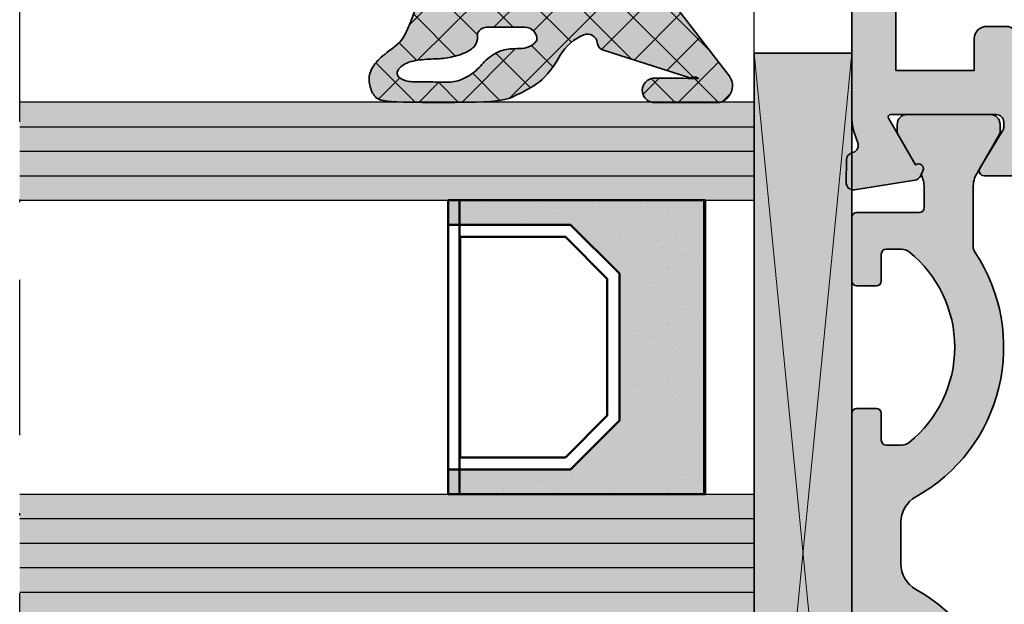
# Model space of a CAD drawing. Units: millimetres. Extents: x -3674 to 22323, y 0 to 29188.
# Drawn here: x 6719 to 6760, y 3777 to 3801 of the extents above; entities that cross this region are included whole.
import ezdxf

# ---------------------------------------------------------------- set-up
doc = ezdxf.new("R2010")
doc.units = ezdxf.units.MM
doc.linetypes.add('STRICHPUNKT', pattern=[25.4, 12.7, -6.35, 0, -6.35])
for name, color, linetype in [('Achse', 104, 'STRICHPUNKT'), ('GLAS', 4, 'Continuous'), ('Schraffur-Glasverbund', 250, 'Continuous')]:
    doc.layers.add(name, color=color, linetype=linetype)
for name, color, linetype, lineweight in [('Aluminium-AM_0', 40, 'Continuous', 35), ('AM_8', 251, 'Continuous', 18), ('Bemassung', 6, 'Continuous', 25), ('Gummi-AM_0', 185, 'Continuous', 35), ('Kunststoff-AM_0', 204, 'Continuous', 35), ('Kunststoff-AM_1', 200, 'Continuous', 50), ('Kunststoff-AM_8', 251, 'Continuous', 18), ('Schraffur', 251, 'Continuous', 25)]:
    doc.layers.add(name, color=color, linetype=linetype, lineweight=lineweight)
doc.styles.add('BEMTEXT', font='ARIALN.TTF')
doc.dimstyles.new('1-1', dxfattribs={"dimtxt": 3.5, "dimasz": 3, "dimexe": 1.5, "dimexo": 0, "dimgap": 1, "dimtad": 1, "dimdec": 8, "dimzin": 9, "dimdsep": 46, "dimtxsty": 'BEMTEXT', "dimcen": -3, "dimclrd": 256, "dimclre": 256, "dimclrt": 30, "dimadec": 1, "dimazin": 2, "dimtfac": 0.5, "dimtdec": 8, "dimtmove": 0, "dimatfit": 3, "dimfxl": 1, "dimtolj": 2, "dimlwd": -1, "dimlwe": -1, "dimarcsym": 0})

# ---------------------------------------------------------------- blocks, each defined once
blk = doc.blocks.new('*X544')
at = {"color": 0}
for p, q in [((-6.999568777474197, 1.839265987357647), (-5.388175214028905, 3.450659550802939)), ((-6.004173619437673, 2.468639713504936), (-6.872634324759672, 3.337100418826935)), ((-5.290255453216481, 1.780812358648994), (-4.567241150563127, 2.503826661302347)), ((-0.01492903027272518, -1.752837922693643), (-3.855137706885047, 2.087370753918679)), ((-6.179867716488064, 0.8765668575889581), (-7.001587228253646, 1.69828636935454)), ((-2.727950215942897, -0.8075836899898402), (-5.284963033825814, 1.749429127893078)), ((-5.111675014936254, 0.1916258439628516), (-3.393961116598524, 1.909339742300582)), ((-4.241374743584816, -0.7058408376520787), (-1.846666362405769, 1.688867543526969)), ((-2.129507644848335, -0.3617406918819657), (-0.0710738485374736, 1.696693104428895)), ((-0.01492903027272518, 0.01492903027272518), (-1.688695944535837, 1.688695944535837)), ((1.758613201307619, 0.009153751658749418), (0.06927134654741915, 1.69849560641895)), ((0.4556036336707445, 0.4556036336707445), (1.297628760102809, 1.297628760102809)), ((-7.002418173547224, 0.06864963831825015), (-6.17938722454223, 0.891680587323244)), ((1.784844149836428, 0.01707719687005905), (1.967993772857169, 0.2002268198908008)), ((-4.809122444756468, -2.261945367109005), (-7.000564987266817, -0.07050282459865766)), ((-1.806772222851265, -1.806772222851265), (-0.01492903027272518, -0.01492903027272518)), ((-6.924083418227522, -1.620782559328416), (-5.812370353199451, -0.5090694943003442)), ((-3.927950215942957, -2.160183262976588), (-2.727950215942896, -0.9601832629765275)), ((-6.405938002717928, -2.870404096785191), (-4.990533459241474, -1.454999553308737)), ((-2.727950215942885, -2.575350642956221), (-3.927950215942957, -1.375350642956149)), ((-1.362381401193533, -7.47645336363831), (-6.833391238379491, -2.005443526452352)), ((-5.246340643478773, -7.014107596445141), (-0.01492903027272518, -1.782695983239094)), ((-0.01492903027272518, -3.520604875660012), (-1.806772222851265, -1.728761683081472)), ((-4.542750885450265, -4.542750885450265), (-2.727950215942884, -2.727950215942884)), ((-5.551230926031371, -3.783463973065002), (-4.677981693371501, -2.910214740405133)), ((-0.3633139337307694, -6.707753878134705), (-4.079789466606723, -2.991278345258752)), ((-5.978462699144202, -9.513996605076938), (-0.01492903027272518, -3.550462936205462)), ((0.6357535337319935, -5.9390543926311), (-2.023851310116353, -3.279449548782754)), ((-4.878560282575464, -10.18186114147457), (0.3306028525695232, -4.972698006329583)), ((-2.361448868656296, -8.245152849141915), (-4.842886982179772, -5.76371473561844)), ((-3.360516336119058, -9.01385233464552), (-5.274087297574765, -7.100281373189814)), ((-6.014094480910662, -8.128041142820287), (-6.678473381455812, -7.463662242275137)), ((-7.006785922851151, -8.77455287581752), (-6.030417696151148, -7.798184649117516)), ((-4.359583803581822, -9.782551820149127), (-5.70464762643174, -8.43748799729921)), ((-5.358651271044585, -10.55125130565273), (-7.006785922851151, -8.903116653846169)), ((-7.006785922851151, -10.54231982878389), (-6.028035806914726, -9.563569712847464)), ((-6.625570205887122, -11.05209932377656), (-6.963846409175779, -10.71382312048791))]:
    blk.add_line(p, q, dxfattribs=at)
blk = doc.blocks.new('N4-10E_')
at = {"layer": 'AM_8'}
h = blk.add_hatch(color=157, dxfattribs=at)
h.dxf.hatch_style = 1
h.paths.add_polyline_path([(34.00000000000182, 80), (34.00000000000182, 76.5), (36, 76.85265396141767), (36.44140504069401, 78.5), (39, 78.5), (39, 67), (39.28867513459591, 66.5), (39, 66), (39, 61), (36.53589838486369, 61), (36.00000000000182, 63), (34.00000000000182, 63), (34, 57.5), (34.28867513459591, 57), (34, 56.5), (34, 49.30040556544903, 0.08309359224775303), (34.08172213660252, 48.81205333375746), (34.24437417463535, 48.33967751562956, -0.4142135623778797), (34.05838904828825, 47.95835149660935), (33.97837473147069, 47.93080035787185, 0.315298788882994), (33.77609086925625, 47.65238050712088), (33.75999808541562, 46.7304255383407, 0.4663076581548246), (34.10688273347444, 46.42888331423115), (36.57265278194482, 46.81942292332658, 0.2446984432292099), (36.79536065632372, 46.98421808146934), (36.90119281311698, 47.20120615910545, 0.7988945248104937), (36.59697297568528, 47.44543533877368), (35.49737205583735, 49.3499999999985, -0.5773502691896987), (35.58397459621663, 49.5), (39.90000000000055, 49.5, -0.4142135623730953), (40.20000000000073, 49.19999999999983), (40.20000000000073, 48.98407708461506, -0.1374799432253463), (40.15630555986104, 48.82816858585834), (39.22912962676076, 47.30393899917095, 0.5850073685772136), (39.40000000000047, 47), (41.17415893457268, 47, 0.2618237870816394), (42.02851080122693, 47.48030500488888), (43.11099140801272, 49.2598474975548, -0.2618237870816376), (43.53816734134119, 49.5), (54.46183265438516, 49.5, -0.2618237866135809), (54.88900858725856, 49.25984749830315), (55.97148919968136, 47.48030500339273, 0.2618237866135818), (56.82584106542642, 47), (58.59999999999862, 47, 0.5850073685775178), (58.77087037323867, 47.30393899917189), (57.84369444013897, 48.82816858585534, -0.1374799432255724), (57.79999999999927, 48.98407708461182), (57.79999999999927, 49.20000000000074, -0.4142135623730936), (58.09999999999853, 49.5), (62.41602540378246, 49.5, -0.5773502691897204), (62.50262794416128, 49.34999999999929), (61.40302702431291, 47.44543533877368, 0.798894524809306), (61.09880718688276, 47.20120615910597), (61.2046393436749, 46.98421808147219, 0.2446984432287969), (61.42734721805159, 46.81942292333079), (63.89311726652404, 46.4288833142311, 0.4663076581552977), (64.24000191458437, 46.73042553834148), (64.22390913074378, 47.6523805071196, 0.315298788882995), (64.02162526852871, 47.93080035787142), (63.94161095171103, 47.95835149660898, -0.4142135623771898), (63.75562582536404, 48.3396775156278), (63.91827786339745, 48.81205333376103, 0.08309359224715862), (63.99999999999818, 49.30040556544542), (63.99999999999818, 54.5), (62.5, 54.5), (62.5, 52), (60.272740661032, 52), (59.55176380902144, 51.80681483474135, -0.577350269189611), (59.30681483474265, 52.05176380901955), (59.5, 52.772740661032), (59.5, 56.5), (59.21132486540591, 57), (59.5, 57.5), (59.5, 66), (59.21132486540591, 66.5), (59.5, 67), (59.5, 71.227259338968), (59.30681483474304, 71.94823619097903, -0.5773502691880396), (59.55176380901908, 72.19318516525564), (60.272740661032, 72), (62.5, 72), (62.5, 69.5), (64, 69.5), (64, 73.6339745962141), (62.5, 74.5), (62.5, 73.5), (59.5, 73.5), (59.5, 75.5), (59.21132486540591, 76), (59.5, 76.5), (59.5, 78.5), (62.5, 78.5), (62.5, 77.5), (64, 78.36602540378226), (64, 80)])
h.paths.add_polyline_path([(40.80000000000109, 78.20000000000073), (57.5, 78.20000000000073), (57.5, 51.29999999999927), (40.80000000000109, 51.29999999999927), (40.80000000000109, 52.59999999999854, 0.4142135623730951), (40.30000000000109, 53.09999999999854), (39.5, 53.09999999999854, 0.4142135623730951), (39, 52.59999999999854), (39, 51.29999999999927), (35.80000000000109, 51.29999999999927), (35.80000000000109, 59.20000000000073), (39.80000000000109, 59.20000000000073, 0.4142135623730951), (40.80000000000109, 60.20000000000073)], flags=16)
h = blk.add_hatch(color=253, dxfattribs=at)
h.dxf.hatch_style = 1
h.paths.add_polyline_path([(23.746381809382, 57.88616726943292, 0.5090207648477426), (23.26395280956996, 57.83507096972658), (22.85980762113764, 57.13507096972732, -0.2679491924311171), (22.60000000000266, 56.98507096972753), (17.80000000000009, 56.98507096972753, -0.5273643758478073), (17.52034504736217, 57.39366704453725), (17.97965495264013, 58.57647489491539, 0.6487228580760646), (17.59411764706011, 58.96576462361901, 0.3055717558623552), (16.3005683712563, 57.14215128607246), (16.30578001145476, 56.73636606949741), (16.30944582891971, 56.39687282199151), (16.31151162200877, 56.11479734005075), (16.31192318907597, 55.88126542017574), (16.31062632847534, 54.68740285885725), (16.30756683856088, 54.52433545258825), (16.30269051769028, 54.38318899787193), (16.29594316421753, 54.25508929119316), (16.29291731516605, 54.21229869699527), (16.12601630677089, 53.70232606914576), (15.97807358061073, 53.29942503444182), (15.84650591174068, 52.98869592829215), (15.7287300752123, 52.75523908611286), (15.62216284607712, 52.58415484330908), (15.52422099938486, 52.46054353528962), (15.43232131019068, 52.36950549747054), (15.34388055354429, 52.29614106525695), (15.25680685687622, 52.22793347872357), (15.17097375712181, 52.1618975966011), (15.08674614359719, 52.09743118228277), (15.00448890561893, 52.03393199915811), (14.92456693250099, 51.97079781061986), (14.84734511355598, 51.90742638006122), (14.77318833810204, 51.84321547087165), (14.70246149545165, 51.77756284644784), (14.63554771790041, 51.71000922574239), (14.57290310965982, 51.6406671499608), (14.51500201792078, 51.56979211587169), (14.46231878987237, 51.49763962024735), (14.41532777270731, 51.42446515984921), (14.37450331361651, 51.35052423144589), (14.34031975978906, 51.27607233181334), (14.31325145841765, 51.20136495771295), (14.29359639612449, 51.12665760452364), (14.28094711726408, 51.05220576204012), (14.27471980561859, 50.97826491866725), (14.27433064497564, 50.9050905628137), (14.2791958191192, 50.83293818288075), (14.28873151183324, 50.76206326727696), (14.30235390690542, 50.69272130440365), (14.31947918811784, 50.62516778266583), (14.33963300502909, 50.55967591777157), (14.36277887028884, 50.49658983463448), (14.38898976231575, 50.43627138547164), (14.41833865952868, 50.37908242249977), (14.45089854035176, 50.32538479793221), (14.48674238320198, 50.27554036398944), (14.52594316650357, 50.22991097288831), (14.5685738686716, 50.18885847683849), (14.61599064624352, 50.15263071744266), (14.67468236819512, 50.12101949381759), (14.75242108161727, 50.09370259445859), (14.85697883360262, 50.07035780786464), (14.99612767124017, 50.05066292253468), (15.17763964162076, 50.03429572696405), (15.40928679183711, 50.02093400965168), (15.69884116897805, 50.01025555909655), (16.05003067992947, 50.00201619793734), (16.45040667076137, 49.99628388540805), (16.88347634733325, 49.99320461487878), (17.33274691551007, 49.9929243797269), (17.78172558115329, 49.99558917332251), (18.21391955012599, 50.00134498904663), (18.61283602828913, 50.0103378202657), (18.96198222150816, 50.02271366035711), (19.24920138349081, 50.03860529145095), (19.47968095934083, 50.05809265067364), (19.66294444200321, 50.08124246391526), (19.80851532443013, 50.10812145705859), (19.92591709956832, 50.13879635599005), (20.02467326036639, 50.17333388659608), (20.11430729977472, 50.21180077475947), (20.20434271073839, 50.25426374637032), (20.30241774751097, 50.30080021959305), (20.40862970953815, 50.35153038175119), (20.52119065757689, 50.40658511244329), (20.63831265237423, 50.46609529127818), (20.75820775468491, 50.53019179785404), (20.87908802525819, 50.59900551177636), (20.99916552484682, 50.6726673126468), (21.11665231420012, 50.75130808007089), (21.23040853316524, 50.8357382921713), (21.34188663796158, 50.9294868211764), (21.4531871638992, 51.03676213782092), (21.56641064629366, 51.16177271285778), (21.68365762045687, 51.30872701702173), (21.80702862170074, 51.48183352106571), (21.938624185339, 51.68530069573172), (22.08054484668534, 51.92333701175806, -0.1640327113169636), (23.05000000000044, 52.75588089408094, -0.4925992831540908), (23.59691115068737, 52.43468486356204, 0.2132380105579743), (23.76596370090192, 52.15554283244637), (27.37558183879992, 50.99330033043952), (27.447122840882, 51.01080061975154), (27.50844990230872, 51.0210842654451), (27.56042378179518, 51.02532931132373), (27.6039052380529, 51.02471380119096), (27.63975502979156, 51.02041577884665), (27.67984860009072, 51.01103659761415), (27.71913821060638, 50.99308828632155), (27.74225297929155, 50.97671093357786), (27.7227331523718, 50.96915111163501), (27.69022065064928, 50.96793972513115), (27.6606693933463, 50.96830328918804), (27.62059938997845, 50.96980834926944), (27.5577697501466, 50.97218344408248), (27.45759094226202, 50.97509856045508), (27.30547343472793, 50.97822368520792), (27.08682769595192, 50.98122880517258), (26.78706419433914, 50.98378390716971), (26.39159339829698, 50.98555897803089), (25.88582577623311, 50.98622400458044, 0.8894782433820058), (25.86742448918994, 49.99321407714888), (28.59476246662598, 49.99321407714888, 0.5625906482241863), (28.9372312452615, 51.13969625223762)])
h.paths.add_polyline_path([(20.88849539824878, 54.27204978405643), (18.80121607882029, 54.27204978405643, -1), (18.80121607882029, 55.19322777714842), (20.88849539824878, 55.19322777714842, -1)], flags=16)
h.paths.add_polyline_path([(21.13007973992899, 52.52379884084803), (21.03495490760724, 52.41640213112623), (20.93459414905738, 52.33561970774463), (20.83053777335772, 52.27756610501092), (20.72432608958661, 52.23835585723646), (20.61749940682239, 52.21410349872895), (20.51159803414339, 52.2009235637961), (20.40816228062796, 52.19493058674561), (20.3087324553542, 52.19223910189248), (20.21445835869964, 52.18949564028298), (20.12492775625287, 52.18547471992133), (20.03933790489283, 52.1794828555503), (19.95688606151088, 52.1708265619236), (19.87676948298576, 52.15881235378401), (19.79818542620706, 52.14274674587068), (19.72033114805708, 52.1219362529373), (19.64240390542363, 52.09568738972666), (19.56385029185367, 52.06352566662099), (19.48511424756362, 52.02585257654937), (19.40688904942726, 51.98328860808397), (19.32986797432386, 51.93645424978604), (19.25474429913449, 51.88596999022412), (19.1822113007329, 51.83245631797036), (19.11296225600018, 51.77653372158602), (19.04769044181194, 51.71882268964328), (18.98676682135373, 51.65990721003617), (18.92927310304367, 51.60022526800459), (18.87396868160429, 51.54017834811384), (18.8196129517601, 51.48016793492938), (18.7649653082353, 51.42059551302006), (18.70878514575087, 51.36186256695145), (18.64983185903292, 51.30437058128881), (18.58686484280588, 51.24852104060119), (18.51900837599715, 51.19470934732817), (18.44684627435709, 51.14330657539177), (18.37132723784271, 51.09467771659911), (18.29339996640738, 51.0491877627428), (18.21401316001174, 51.00720170562271), (18.13411551860554, 50.96908453703873), (18.05465574214941, 50.93520124879069), (17.97658253059672, 50.90591683267849), (17.90053443188845, 50.8814685339712), (17.82590938590148, 50.86158261184028), (17.75179518049479, 50.84585757893728), (17.67727960353113, 50.83389194789925), (17.60145044287131, 50.82528423137774), (17.5233954863761, 50.81963294201705), (17.4422025219046, 50.81653659245785), (17.3569593373213, 50.81559369535171), (17.26709097220009, 50.81640055677053), (17.17337147298711, 50.81854465649667), (17.07691213784528, 50.82161126774736), (16.97882426493561, 50.82518566373255), (16.88021915242085, 50.82885311767314), (16.78220809846066, 50.83219890277906), (16.68590240121927, 50.83480829226755), (16.59241335885601, 50.83626655934859), (16.50263109814479, 50.83632984089127), (16.41656106029959, 50.83543772839403), (16.33398751514664, 50.83420067699626), (16.25469473250804, 50.83322914184828), (16.17846698221364, 50.83313357809675), (16.10508853408464, 50.83452444088834), (16.034343657946, 50.83801218536973), (15.96601662362628, 50.84420726669123), (15.89999124395764, 50.85358577607622), (15.83654950382516, 50.86608634908407), (15.77607293112124, 50.88151325735816), (15.71894305373826, 50.89967077253095), (15.6655413995686, 50.92036316624218), (15.6162494965065, 50.94339471013518), (15.57144887244431, 50.96856967584608), (15.53152105527624, 50.99569233501096), (15.49685088110163, 51.02459958020336), (15.46783641884393, 51.05525878770278), (15.44487904563721, 51.08766995471888), (15.42838013861001, 51.12183307847226), (15.41874107489639, 51.15774815616533), (15.41636323162675, 51.19541518501501), (15.4216479859333, 51.23483416223825), (15.43499671494646, 51.27600508503746), (15.45669855460801, 51.31880241067847), (15.48659367609252, 51.36259843659717), (15.52441000938051, 51.40663992029295), (15.56987548445614, 51.45017361925056), (15.62271803130352, 51.49244629095847), (15.68266557990319, 51.53270469290874), (15.7494460602411, 51.5701955825898), (15.82278740229594, 51.60416571749374), (15.90227990640051, 51.63403773221944), (15.98696335425666, 51.65993776982577), (16.07573989792217, 51.68216785047844), (16.16751168944574, 51.70102999435039), (16.2611808808815, 51.71682622160733), (16.35564962427998, 51.72985855241859), (16.44982007169529, 51.74042900694985), (16.54259437517976, 51.74883960537409), (16.63310961914253, 51.75541723489005), (16.72144261742325, 51.76058825080327), (16.8079051162221, 51.76480387546325), (16.89280886173401, 51.76851533120498), (16.97646560015886, 51.77217384037431), (17.05918707769522, 51.77623062531347), (17.14128504053774, 51.78113690836108), (17.22307123488645, 51.78734391185935), (17.30479328709953, 51.79523982146929), (17.38644234416823, 51.80496067613785), (17.46794543324903, 51.81657947812346), (17.54922958149475, 51.83016922969183), (17.63022181605992, 51.84580293310137), (17.71084916409565, 51.86355359062145), (17.7910386527583, 51.88349420450687), (17.87071730919888, 51.90569777702694), (17.94975438680376, 51.93023730904679), (18.02778804387527, 51.95718579586173), (18.10439866494926, 51.98661623137014), (18.17916663455799, 52.01860160947035), (18.25167233723732, 52.05321492406438), (18.32149615751951, 52.09052916904693), (18.38821847994041, 52.13061733832365), (18.45141968903408, 52.17355242578924), (18.51052997121951, 52.21979790371915), (18.56437872046445, 52.27137915791172), (18.61164513262338, 52.33071205253145), (18.65100840354535, 52.40021245175376), (18.68114772908666, 52.48229621974315), (18.70074230509999, 52.57937922067504), (18.7084713274362, 52.69387731871758), (18.70301399194977, 52.82820637803889, -0.2641272208860991), (19.13241333913005, 53.07204978405571), (20.63241333913475, 53.07204978405571, -0.4428141858670461)], flags=16)
h = blk.add_hatch(color=108, dxfattribs=at)
h.dxf.hatch_style = 1
h.paths.add_polyline_path([(34, 52), (30, 52), (30, 11.20000000000073), (34, 11.20000000000073)])
h = blk.add_hatch(color=134, dxfattribs=at)
h.dxf.hatch_style = 1
h.paths.add_polyline_path([(1.77635683940025e-15, 50), (1.77635683940025e-15, 46), (30, 46), (30, 50), (18.11292671398417, 50), (17.7817255811533, 49.99558917332251), (17.33274691551016, 49.9929243797269), (16.88347634733327, 49.99320461487878)])
h = blk.add_hatch(color=251, dxfattribs=at)
h.dxf.hatch_style = 1
h.paths.add_polyline_path([(36.34269680100304, 36.11111111111132, -0.1715728752539596), (36.02842712047539, 36), (35.39999999572773, 36, -0.414213562373095), (35.19999999572792, 36.19999999999981), (35.19999999572792, 37.29999999999927, 0.4142135623730951), (34.99999999572719, 37.5), (34.19999999572791, 37.5, 0.4142741069437656), (34, 37.29995865846569), (34, 26.69995865846693, 0.4141530203940042), (34.19999999572792, 26.5), (34.99999999572719, 26.5, 0.4142135623730945), (35.19999999572792, 26.70000000000073), (35.19999999572792, 27.80000000000018, -0.4142135623730951), (35.39999999572774, 28), (36.02842712047025, 28, -0.1715728752536647), (36.3426968009986, 27.88888888888864, -0.4775922500725124), (36.34269680100304, 20.11111111111132, -0.1715728752539593), (36.02842712047538, 20), (35.39999999572774, 20, -0.4142135623730951), (35.19999999572792, 20.19999999999982), (35.19999999572792, 21.29999999999928, 0.4142135623730898), (34.99999999572719, 21.5), (34.19999999572792, 21.5, 0.414274106944396), (34, 21.29995865846526), (34, 18.69995865846693, 0.4141530203939991), (34.19999999572792, 18.5), (36.74999999572721, 18.5, -0.4142135623730951), (36.94999999572792, 18.29999999999929), (36.94999999572792, 17.48756443470081, -0.1155509883344007), (36.82517605838075, 16.95465127639181), (36.9011928088438, 16.79879384089169, -0.7988945248122385), (36.59697297141247, 16.55456466122632), (35.8767949149712, 15.30717967697543, 0.131652497587537), (35.84999999572756, 15.20717967697355), (35.84999999572756, 14.89999999999873, 0.4142135623730951), (36.24999999572629, 14.5), (39.64999999572864, 14.5, 0.4142135623730951), (40.04999999572829, 14.89999999999964), (40.04999999572829, 15.20717967697015, 0.131652497587386), (40.02320507648458, 15.30717967697238), (39.11076951118615, 16.88756443470228, -0.1316524975873826), (38.94999999572792, 17.48756443470069), (38.94999999572792, 19.85421901205909, -0.1474768247822641), (39.03333332906109, 20.13060441125504, 0.4366861306202672), (36.61463414206869, 30.11066883791104, -0.2717108336260059), (35.99999999572719, 31.15821206726761), (35.99999999572719, 32.84178793273058, -0.2717108336260459), (36.61463414206725, 33.88933116208453, 0.4366861306203343), (39.03333332906112, 43.86939558874493, -0.1474768247822839), (38.94999999572792, 44.14578098794091), (38.94999999572792, 46.51243556529932, -0.1316524975873826), (39.11076951118615, 47.11243556529772), (40.02320507648549, 48.6928203230292, 0.1316524975873817), (40.04999999572829, 48.79282032302803), (40.04999999572829, 49.09999999999854, 0.4142135623730949), (39.64999999572682, 49.5), (36.24999999572812, 49.5, 0.4142135623730951), (35.84999999572756, 49.09999999999944), (35.84999999572756, 48.79282032302464, 0.1317014247513545), (35.87681415548828, 48.69278700487291), (36.59697297568528, 47.44543533877368, -0.7988142673905281), (36.9012099910677, 47.20124138788435), (36.82517605838075, 47.04534872360819, -0.1155509883344002), (36.94999999572792, 46.51243556529919), (36.94999999572792, 45.70000000000068, -0.4142135623730951), (36.74999999572724, 45.5), (34.19999999572791, 45.5, 0.4142741069437653), (34, 45.2999586584657), (34, 42.69995865846693, 0.4141530203940015), (34.19999999572792, 42.5), (34.99999999572721, 42.5, 0.4142135623730952), (35.19999999572792, 42.70000000000071), (35.19999999572792, 43.80000000000019, -0.414213562373095), (35.39999999572773, 44), (36.02842712047025, 44, -0.1715728752536655), (36.3426968009986, 43.88888888888864, -0.4775922500725112)])
blk.add_hatch(color=256, dxfattribs=at).paths.add_polyline_path([(17.5, 35), (22.5, 35), (24.5, 37), (24.5, 43.00266118435457), (22.5, 45.00266118435502), (17.5, 45.00266118435502), (17.5, 46), (28, 46), (28, 34), (17.5, 34)])
h = blk.add_hatch(color=134, dxfattribs=at)
h.dxf.hatch_style = 1
h.paths.add_polyline_path([(30, 29), (30.00000000000182, 34), (0, 34), (0, 29)])
at = {"layer": 'Schraffur-Glasverbund', "extrusion": (0, 0, -1)}
h = blk.add_hatch(dxfattribs=at)
h.set_pattern_fill('DOTS', color=256, scale=0.5, angle=-45, style=0)
h.set_pattern_definition([(315, (-65.99999999999939, -2481.949997627646), (0.8418990113502332, 0.280633003783411), [0, -0.79375])])
h.paths.add_polyline_path([(-17.5, 35), (-22.5, 35), (-24.5, 37), (-24.5, 43.00266118435457), (-22.5, 45.00266118435502), (-17.5, 45.00266118435502), (-17.5, 46), (-28, 46), (-28, 34), (-17.5, 34)])
at = {"layer": 'Achse', "ltscale": 0.5}
blk.add_line((0, -2), (0, 87), dxfattribs=at)
at = {"layer": 'Aluminium-AM_0'}
blk.add_lwpolyline([(41.17415893457292, 47), (39.39999999999964, 47, -0.5850073685775024), (39.22912962676128, 47.30393899917181), (40.1563055598599, 48.82816858585647, 0.1374799432255288), (40.20000000000073, 48.98407708461309), (40.20000000000073, 49.20000000000073, 0.414213562373109), (39.89999999999964, 49.5), (35.58397459621665, 49.5, 0.5773502691896236), (35.49737205583733, 49.34999999999854), (36.59697297568528, 47.44543533877368, -0.7988945248116791), (36.90119281311672, 47.20120615910491), (36.79536065632419, 46.98421808147032, -0.2446984432290322), (36.57265278194609, 46.81942292332678), (34.10688273347296, 46.42888331423092, -0.4663076581550126), (33.75999808541565, 46.73042553834239), (33.77609086925622, 47.65238050711923, -0.3152987888790001), (33.97837473146501, 47.93080035786988), (34.05838904829216, 47.9583514966107, 0.4142135623731223), (34.2443741746356, 48.33967751562886), (34.08172213660146, 48.81205333376056, -0.08309359224722883), (34, 49.30040556544918), (34, 56.5)], format="xyb", dxfattribs=at)
blk.add_lwpolyline([(40.80000000000109, 78.20000000000073), (40.80000000000109, 60.20000000000073, -0.4142135623730951), (39.80000000000109, 59.20000000000073), (35.80000000000109, 59.20000000000073), (35.80000000000109, 51.29999999999927), (39, 51.29999999999927), (39, 52.59999999999854, -0.4142135623730951), (39.5, 53.09999999999854), (40.30000000000109, 53.09999999999854, -0.4142135623730951), (40.80000000000109, 52.59999999999854), (40.80000000000109, 51.29999999999927), (57.5, 51.29999999999927), (57.5, 78.20000000000073)], format="xyb", close=True, dxfattribs=at)
at = {"layer": 'GLAS'}
for p, q in [((17.94931653051208, 34), (17.94931653051208, 46)), ((18, 34), (18, 46)), ((27.94931653051208, 34), (27.94931653051208, 46)), ((28, 34), (28, 46))]:
    blk.add_line(p, q, dxfattribs=at)
at = {"layer": 'GLAS', "flags": 128}
blk.add_lwpolyline([(0, 46), (30, 46), (30, 50), (0, 50)], dxfattribs=at)
at = {"layer": 'GLAS'}
blk.add_lwpolyline([(1.818989403545856e-12, 34), (30.00000000000182, 34), (30, 29), (0, 29)], dxfattribs=at)
at = {"layer": 'Gummi-AM_0'}
blk.add_lwpolyline([(23.746381809382, 57.88616726943292), (28.9372312452615, 51.13969625223763, -0.5625906482241902), (28.59476246662598, 49.99321407714888), (25.86742448918994, 49.99321407714888, -0.8894782433820051), (25.8858257762331, 50.98622400458044), (26.39159339829712, 50.98555897803089), (26.78706419433911, 50.98378390716971), (27.0868276959518, 50.98122880517258), (27.3054734347279, 50.97822368520792), (27.45759094226196, 50.97509856045508), (27.55776975014669, 50.97218344408248), (27.62059938997845, 50.96980834926944), (27.66066939334632, 50.96830328918804), (27.69022065064928, 50.96793972513115), (27.71209948748219, 50.96875491086757), (27.726803588248, 50.97072754827968), (27.73483063734238, 50.97383633926074), (27.73667831916646, 50.97805998569311), (27.73284431811953, 50.98337718946641), (27.72382631859909, 50.989766652463), (27.71012200500809, 50.99720707657252), (27.69200265455765, 51.00548437273392), (27.66883391572264, 51.01361328809435), (27.63975502979156, 51.02041577884665), (27.6039052380529, 51.02471380119096), (27.56042378179518, 51.02532931132373), (27.50844990230871, 51.0210842654451), (27.447122840882, 51.01080061975154), (27.37558183879992, 50.99330033043952), (23.76596370090192, 52.15554283244637, -0.2132380105575636), (23.59691115068745, 52.43468486356142, 0.4925992831540318), (23.05000000000109, 52.7558808940812, 0.1640327113170458), (22.08054484668537, 51.92333701175812), (21.93862418533899, 51.68530069573171), (21.80702862170074, 51.48183352106571), (21.68365762045687, 51.30872701702174), (21.56641064629366, 51.16177271285778), (21.4531871638992, 51.03676213782092), (21.34188663796158, 50.9294868211764), (21.23040853316525, 50.8357382921713), (21.11665231420011, 50.75130808007088), (20.99916552484683, 50.67266731264681), (20.87908802525817, 50.59900551177634), (20.75820775468492, 50.53019179785406), (20.63831265237422, 50.46609529127818), (20.52119065757688, 50.40658511244328), (20.40862970953822, 50.35153038175122), (20.30241774751084, 50.30080021959293), (20.20434271073827, 50.25426374637027), (20.11430729977474, 50.21180077475947), (20.0246732603664, 50.17333388659608), (19.92591709956832, 50.13879635599005), (19.80851532443012, 50.10812145705859), (19.66294444200321, 50.08124246391526), (19.47968095934084, 50.05809265067364), (19.2492013834908, 50.03860529145095), (18.96198222150815, 50.02271366035711), (18.61283602828917, 50.0103378202657), (18.21391955012587, 50.00134498904663), (17.7817255811533, 49.99558917332251), (17.33274691551014, 49.9929243797269), (16.88347634733327, 49.99320461487878), (16.45040667076137, 49.99628388540805), (16.05003067992948, 50.00201619793734), (15.69884116897811, 50.01025555909655), (15.40928679183708, 50.02093400965168), (15.17763964162077, 50.03429572696405), (14.99612767124017, 50.05066292253468), (14.85697883360262, 50.07035780786464), (14.75242108161729, 50.09370259445859), (14.67468236819514, 50.12101949381758), (14.61599064624352, 50.15263071744266), (14.56857386867159, 50.1888584768385), (14.52594316650357, 50.22991097288832), (14.486742383202, 50.27554036398942), (14.45089854035177, 50.3253847979322), (14.41833865952867, 50.37908242249978), (14.38898976231576, 50.43627138547163), (14.36277887028882, 50.49658983463451), (14.3396330050291, 50.55967591777153), (14.31947918811784, 50.62516778266581), (14.30235390690541, 50.69272130440368), (14.28873151183325, 50.76206326727697), (14.2791958191192, 50.83293818288075), (14.27433064497563, 50.90509056281371), (14.27471980561859, 50.97826491866726), (14.28094711726408, 51.0522057620401), (14.29359639612449, 51.12665760452364), (14.31325145841765, 51.20136495771294), (14.34031975978905, 51.27607233181334), (14.37450331361651, 51.35052423144589), (14.41532777270731, 51.42446515984921), (14.46231878987237, 51.49763962024736), (14.51500201792078, 51.56979211587168), (14.57290310965982, 51.64066714996079), (14.63554771790041, 51.7100092257424), (14.70246149545164, 51.77756284644784), (14.77318833810205, 51.84321547087166), (14.847345113556, 51.90742638006122), (14.92456693250097, 51.97079781061984), (15.00448890561893, 52.03393199915809), (15.08674614359734, 52.09743118228289), (15.17097375712183, 52.16189759660119), (15.25680685687621, 52.22793347872357), (15.3438805535443, 52.29614106525696), (15.43232131019067, 52.36950549747053), (15.52422099938485, 52.46054353528962), (15.62216284607712, 52.58415484330908), (15.7287300752123, 52.75523908611285), (15.84650591174068, 52.98869592829215), (15.97807358061073, 53.29942503444181), (16.12601630677091, 53.70232606914578)], format="xyb", dxfattribs=at)
blk.add_lwpolyline([(20.93459414905738, 52.33561970774463), (20.83053777335772, 52.27756610501092), (20.72432608958661, 52.23835585723646), (20.61749940682239, 52.21410349872895), (20.51159803414339, 52.2009235637961), (20.40816228062795, 52.19493058674561), (20.3087324553544, 52.19223910189248), (20.21445835869963, 52.18949564028298), (20.12492775625287, 52.18547471992133), (20.03933790489282, 52.1794828555503), (19.95688606151089, 52.1708265619236), (19.87676948298576, 52.15881235378401), (19.79818542620706, 52.14274674587068), (19.72033114805708, 52.1219362529373), (19.64240390542363, 52.09568738972666), (19.56385029185367, 52.06352566662099), (19.48511424756362, 52.02585257654937), (19.40688904942726, 51.98328860808397), (19.32986797432386, 51.93645424978604), (19.25474429913447, 51.88596999022411), (19.18221130073289, 51.83245631797035), (19.11296225600017, 51.77653372158602), (19.04769044181194, 51.71882268964328), (18.98676682135374, 51.65990721003618), (18.92927310304367, 51.60022526800458), (18.87396868160431, 51.54017834811384), (18.81961295176006, 51.48016793492934), (18.76496530823533, 51.42059551302009), (18.70878514575088, 51.36186256695146), (18.64983185903293, 51.30437058128882), (18.58686484280588, 51.24852104060119), (18.51900837599715, 51.19470934732817), (18.44684627435709, 51.14330657539176), (18.37132723784271, 51.09467771659911), (18.29339996640738, 51.0491877627428), (18.21401316001175, 51.00720170562272), (18.13411551860554, 50.96908453703873), (18.05465574214941, 50.93520124879069), (17.97658253059672, 50.90591683267849), (17.90053443188845, 50.8814685339712), (17.82590938590147, 50.86158261184028), (17.75179518049481, 50.84585757893728), (17.67727960353113, 50.83389194789925), (17.60145044287128, 50.82528423137774), (17.5233954863761, 50.81963294201705), (17.44220252190462, 50.81653659245785), (17.35695933732131, 50.81559369535171), (17.26709097220009, 50.81640055677053), (17.17337147298713, 50.81854465649667), (17.07691213784528, 50.82161126774736), (16.97882426493561, 50.82518566373255), (16.88021915242098, 50.82885311767313), (16.78220809846061, 50.83219890277906), (16.68590240121921, 50.83480829226755), (16.59241335885599, 50.83626655934859), (16.50263109814478, 50.83632984089127), (16.4165610602995, 50.83543772839403), (16.33398751514687, 50.83420067699626), (16.25469473250814, 50.83322914184828), (16.17846698221365, 50.83313357809675), (16.10508853408464, 50.83452444088834), (16.03434365794601, 50.83801218536973), (15.96601662362627, 50.84420726669123), (15.89999124395763, 50.85358577607622), (15.83654950382515, 50.86608634908407), (15.77607293112123, 50.88151325735816), (15.71894305373826, 50.89967077253095), (15.66554139956861, 50.92036316624217), (15.6162494965065, 50.94339471013518), (15.57144887244431, 50.96856967584608), (15.53152105527624, 50.99569233501097), (15.49685088110164, 51.02459958020336), (15.46783641884394, 51.05525878770277), (15.44487904563721, 51.08766995471888), (15.42838013861001, 51.12183307847226), (15.41874107489639, 51.15774815616533), (15.41636323162675, 51.19541518501501), (15.4216479859333, 51.23483416223826), (15.43499671494646, 51.27600508503747), (15.45669855460801, 51.31880241067847), (15.48659367609253, 51.36259843659718), (15.52441000938052, 51.40663992029295), (15.56987548445613, 51.45017361925056), (15.62271803130352, 51.49244629095847), (15.68266557990319, 51.53270469290874), (15.7494460602411, 51.5701955825898), (15.82278740229594, 51.60416571749374), (15.90227990640051, 51.63403773221944), (15.98696335425666, 51.65993776982577), (16.07573989792218, 51.68216785047844), (16.16751168944575, 51.70102999435039), (16.26118088088151, 51.71682622160733), (16.35564962427998, 51.72985855241859), (16.44982007169529, 51.74042900694985), (16.54259437517976, 51.74883960537409), (16.63310961914249, 51.75541723489005), (16.72144261742324, 51.76058825080327), (16.80790511622217, 51.76480387546326), (16.89280886173401, 51.76851533120498), (16.97646560015892, 51.77217384037431), (17.05918707769524, 51.77623062531347), (17.1412850405377, 51.78113690836108), (17.22307123488645, 51.78734391185935), (17.30479328709953, 51.79523982146929), (17.38644234416824, 51.80496067613785), (17.46794543324904, 51.81657947812346), (17.54922958149473, 51.83016922969182), (17.63022181605993, 51.84580293310137), (17.71084916409563, 51.86355359062145), (17.79103865275829, 51.88349420450686), (17.87071730919888, 51.90569777702694), (17.94975438680376, 51.93023730904679), (18.02778804387526, 51.95718579586173), (18.10439866494926, 51.98661623137014), (18.17916663455799, 52.01860160947035), (18.25167233723732, 52.05321492406438), (18.3214961575195, 52.09052916904693), (18.38821847994041, 52.13061733832365), (18.45141968903408, 52.17355242578924), (18.51052997121951, 52.21979790371915), (18.56437872046445, 52.27137915791172), (18.61164513262338, 52.33071205253145), (18.65100840354535, 52.40021245175376), (18.68114772908666, 52.48229621974315), (18.70074230509999, 52.57937922067504), (18.7084713274362, 52.69387731871757), (18.70301399194977, 52.82820637803889, -0.2641272208870059), (19.13241333913174, 53.07204978405571), (20.63241333913174, 53.07204978405571, -0.4428141858688422), (21.13007973992899, 52.52379884084803), (21.03495490760724, 52.41640213112623)], format="xyb", close=True, dxfattribs=at)
at = {"layer": 'Kunststoff-AM_0'}
for p, q in [((34, 52), (30, 52)), ((30, 52), (30, 11.20000000000073)), ((34, 11.20000000000073), (34, 52))]:
    blk.add_line(p, q, dxfattribs=at)
at = {"layer": 'Kunststoff-AM_0', "flags": 128}
blk.add_lwpolyline([(39.03333332906004, 20.13060441125344, 0.4366861306203771), (36.6146341420681, 30.11066883791136, -0.2717108336260158), (35.99999999572719, 31.15821206726832), (35.99999999572719, 32.84178793273168, -0.2717108336260159), (36.6146341420681, 33.889331162085, 0.4366861306203763), (39.03333332906004, 43.86939558874656, -0.1474768247823566), (38.94999999572792, 44.145780987943), (38.94999999572792, 46.5124355652988, -0.1316524975874016), (39.11076951118594, 47.11243556529735), (40.02320507648437, 48.69282032302726, 0.1316524975873884), (40.04999999572829, 48.79282032302581), (40.04999999572829, 49.09999999999854, 0.4142135623730846), (39.64999999572683, 49.5), (36.24999999572719, 49.5, 0.4142135623730742), (35.84999999572756, 49.09999999999854), (35.84999999572756, 48.79282032302581, 0.1316524975873943), (35.87679491496965, 48.69282032302726), (36.59697297141247, 47.44543533877368, -0.7988945248116811), (36.90119280884392, 47.20120615910491), (36.82517605838075, 47.04534872360819, -0.1155509883344814), (36.94999999572792, 46.5124355652988), (36.94999999572792, 45.70000000000073, -0.4142135623732199), (36.74999999572719, 45.5), (34.19999999572792, 45.5, 0.4142135623731159), (33.99999999572719, 45.29999999999927), (33.99999999572719, 42.70000000000073, 0.414213562373095), (34.19999999572792, 42.5), (34.99999999572719, 42.5, 0.4142135623731367), (35.19999999572792, 42.70000000000073), (35.19999999572792, 43.79999999999927, -0.4142135623731159), (35.39999999572683, 44), (36.02842712047277, 44, -0.1715728752538132), (36.34269680100078, 43.88888888888687, -0.4775922500725168), (36.34269680100078, 36.11111111110949, -0.1715728752538133), (36.02842712047277, 36), (35.39999999572683, 36, -0.4142135623731159), (35.19999999572792, 36.20000000000073), (35.19999999572792, 37.29999999999927, 0.4142135623730742), (34.99999999572719, 37.5), (34.19999999572792, 37.5, 0.4142135623731159), (33.99999999572719, 37.29999999999927), (33.99999999572719, 26.70000000000073, 0.414213562373095)], format="xyb", dxfattribs=at)
at = {"layer": 'Kunststoff-AM_1'}
for points in [[(17.5, 35), (22.5, 35), (24.5, 37), (24.5, 43.00266118435457), (22.5, 45.00266118435502), (17.5, 45.00266118435502), (17.5, 46), (28, 46), (28, 34), (17.5, 34)], [(17.5, 35), (17.5, 45.00266118435502), (22.5, 45.00266118435502), (24.5, 43.00266118435457), (24.5, 37), (22.5, 35)], [(22.29289299999982, 35.5), (24, 37.20710699999972), (24, 42.79555518435473), (22.29289299999982, 44.50266118435502), (18, 44.50266118435502), (18, 35.5)]]:
    blk.add_lwpolyline(points, close=True, dxfattribs=at)
at = {"layer": 'Kunststoff-AM_8'}
for p, q in [((30, 11.20000000000073), (34, 52)), ((30, 52), (34, 11.20000000000073))]:
    blk.add_line(p, q, dxfattribs=at)
at = {"layer": 'Schraffur'}
for p, q in [((0, 49.00000000000001), (30, 49.00000000000001)), ((0, 48.00000000000001), (30, 48.00000000000001)), ((0, 47.00000000000001), (30, 47.00000000000001)), ((0, 33.00000000000001), (30, 33.00000000000001)), ((0, 32.00000000000001), (30, 32.00000000000001)), ((0, 31.00000000000001), (30, 31.00000000000001)), ((0, 30.00000000000001), (30, 30.00000000000001))]:
    blk.add_line(p, q, dxfattribs=at)
at = {"layer": 'Schraffur', "rotation": 90.00000000000001}
blk.add_blockref('*X544', (18.00000000000182, 57), dxfattribs=at)
blk = doc.blocks.new('*D2455')
at = {"layer": 'Bemassung', "transparency": 16777216}
for p, q in [((6749.415668539965, 3798.269175400492), (6749.415668539965, 3864.771897123665)), ((6746.415668539965, 3863.271897123665), (6719.415668539965, 3863.271897123665))]:
    blk.add_line(p, q, dxfattribs=at)
blk.add_solid([(6746.415668539965, 3863.771897123665), (6746.415668539965, 3862.771897123665), (6749.415668539965, 3863.271897123665)], dxfattribs=at)
at = {"layer": 'Defpoints', "color": 0, "transparency": 16777216}
for p in [(6719.415668539965, 3863.271897123665), (6719.415668539965, 3835.269175400495), (6749.415668539965, 3798.269175400492)]:
    blk.add_point(p, dxfattribs=at)
blk = doc.blocks.new('_None')
blk = doc.blocks.new('*D2456')
at = {"layer": 'Bemassung', "transparency": 16777216}
for p, q in [((6749.415668539965, 3798.269175400492), (6749.415668539965, 3864.769175400495)), ((6753.415668539965, 3827.269175400492), (6753.415668539965, 3864.769175400495)), ((6746.415668539965, 3863.269175400495), (6743.415668539965, 3863.269175400495)), ((6753.415668539965, 3863.269175400495), (6749.415668539965, 3863.269175400495)), ((6756.415668539965, 3863.269175400495), (6759.415668539965, 3863.269175400495))]:
    blk.add_line(p, q, dxfattribs=at)
for points in [[(6746.415668539965, 3863.769175400495), (6746.415668539965, 3862.769175400495), (6749.415668539965, 3863.269175400495)], [(6756.415668539965, 3863.769175400495), (6756.415668539965, 3862.769175400495), (6753.415668539965, 3863.269175400495)]]:
    blk.add_solid(points, dxfattribs=at)
at = {"layer": 'Defpoints', "color": 0, "transparency": 16777216}
for p in [(6749.415668539965, 3863.269175400495), (6753.415668539965, 3827.269175400492), (6749.415668539965, 3798.269175400492)]:
    blk.add_point(p, dxfattribs=at)
at = {"layer": 'Bemassung', "color": 30, "transparency": 16777216, "insert": (6751.415668539965, 3866.019175400495), "char_height": 3.5, "attachment_point": 5, "style": 'BEMTEXT'}
blk.add_mtext('\\A2;4', dxfattribs=at)

msp = doc.modelspace()

# ---------------------------------------------------------------- block references
msp.add_blockref('N4-10E_', (6719.415668539965, 3747.269175400492))

# ---------------------------------------------------------------- dimensions: what is measured, and where the dimension line sits
at = {"layer": 'Bemassung'}
dim = msp.add_linear_dim(base=(6749.415668539965, 3863.269175400495), p1=(6753.415668539965, 3827.269175400492), p2=(6749.415668539965, 3798.269175400492), dimstyle='1-1', dxfattribs=at)
dim.commit()
dim.dimension.update_dxf_attribs({"geometry": '*D2456', "text_midpoint": (6751.415668539965, 3866.019175400495)})
dim = msp.add_linear_dim(base=(6719.415668539965, 3863.271897123665), p1=(6749.415668539965, 3798.269175400492), p2=(6719.415668539965, 3835.269175400495), text=' ', dimstyle='1-1', override={"dimdec": 0, "dimblk2": 'None', "dimsah": 1, "dimse2": 1}, dxfattribs=at)
dim.commit()
dim.dimension.update_dxf_attribs({"geometry": '*D2455', "text_midpoint": (6732.915668539965, 3863.271897123665)})

doc.saveas('drawing.dxf')
